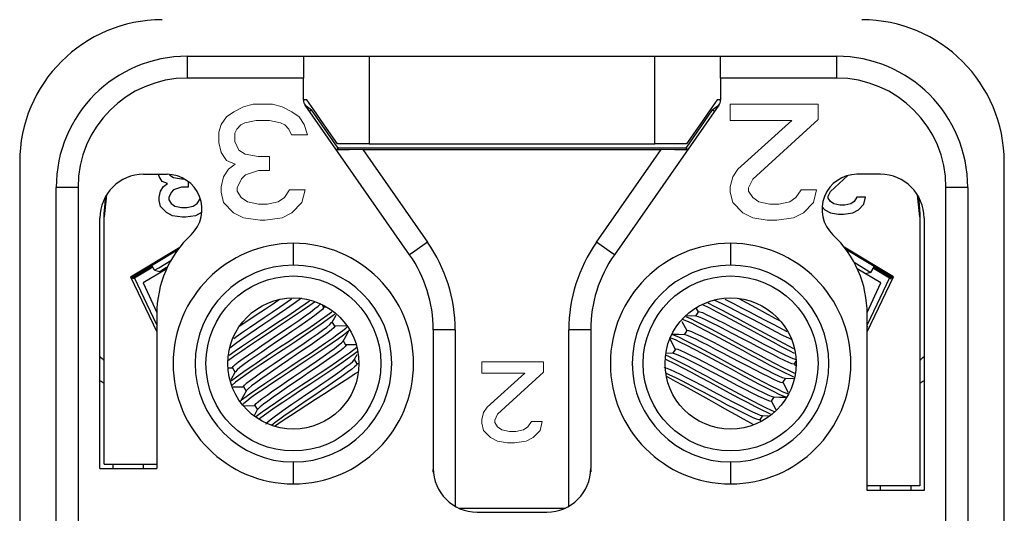
# Model space of a CAD drawing. Units: millimetres. Extents: x 11 to 673, y 29 to 342.
# Drawn here: x 523 to 545, y 257 to 268 of the extents above; entities that cross this region are included whole.
import ezdxf

# ---------------------------------------------------------------- set-up
doc = ezdxf.new("R2010")
doc.units = ezdxf.units.MM
doc.header["$MEASUREMENT"] = 0
doc.layers.get('0').update_dxf_attribs({"lineweight": 30})
doc.layers.add('打标文字', color=3, linetype='Continuous', lineweight=20)

msp = doc.modelspace()

# ---------------------------------------------------------------- linework, layer by layer
for p, q in [((526.8, 267.191), (529.457, 267.191)), ((526.8, 267.045), (526.8, 267.191)), ((529.457, 267.191), (529.572, 267.191)), ((529.457, 267.191), (529.457, 267.045)), ((529.572, 267.191), (529.897, 267.191)), ((529.897, 267.191), (530.383, 267.191)), ((530.383, 267.191), (530.957, 267.191)), ((530.957, 267.191), (537.493, 267.191)), ((530.957, 267.191), (530.957, 265.191)), ((537.493, 267.191), (538.067, 267.191)), ((537.493, 265.191), (537.493, 267.191)), ((538.067, 267.191), (538.554, 267.191)), ((538.554, 267.191), (538.879, 267.191)), ((538.879, 267.191), (538.993, 267.191)), ((538.993, 267.191), (541.65, 267.191)), ((538.993, 267.045), (538.993, 267.191)), ((541.65, 267.191), (541.65, 267.045)), ((526.8, 266.691), (526.8, 267.045)), ((529.457, 267.045), (529.457, 266.691)), ((538.993, 266.691), (538.993, 267.045)), ((541.65, 267.045), (541.65, 266.691)), ((529.457, 266.691), (526.8, 266.691)), ((529.457, 266.186), (529.457, 266.691)), ((541.65, 266.691), (538.993, 266.691)), ((538.993, 266.691), (538.993, 266.186)), ((529.476, 266.191), (529.457, 266.191)), ((529.532, 266.191), (529.476, 266.191)), ((529.691, 265.963), (529.532, 266.191)), ((538.919, 266.191), (538.759, 265.963)), ((538.974, 266.191), (538.919, 266.191)), ((538.993, 266.191), (538.974, 266.191)), ((529.49, 266.076), (529.643, 265.963)), ((531.884, 262.651), (529.494, 266.071)), ((529.643, 265.963), (529.595, 265.927)), ((530.253, 265.091), (529.643, 265.963)), ((529.929, 265.623), (529.691, 265.963)), ((538.957, 266.071), (536.566, 262.651)), ((538.807, 265.963), (538.198, 265.091)), ((538.759, 265.963), (538.521, 265.623)), ((538.807, 265.963), (538.961, 266.076)), ((538.856, 265.927), (538.807, 265.963)), ((530.231, 265.191), (529.929, 265.623)), ((538.521, 265.623), (538.22, 265.191)), ((530.201, 265.052), (530.253, 265.091)), ((530.582, 265.191), (530.231, 265.191)), ((538.198, 265.091), (530.253, 265.091)), ((530.957, 265.191), (530.582, 265.191)), ((530.957, 265.191), (537.493, 265.191)), ((537.868, 265.191), (537.493, 265.191)), ((538.22, 265.191), (537.868, 265.191)), ((538.25, 265.052), (538.198, 265.091)), ((530.287, 265.053), (530.206, 265.052)), ((530.509, 265.054), (530.287, 265.053)), ((530.814, 265.055), (530.509, 265.054)), ((530.814, 265.055), (537.636, 265.055)), ((530.814, 265.055), (532.294, 262.937)), ((536.157, 262.937), (537.636, 265.055)), ((537.941, 265.054), (537.636, 265.055)), ((538.164, 265.053), (537.941, 265.054)), ((538.245, 265.052), (538.164, 265.053)), ((522.965, 264.766), (522.965, 248.766)), ((545.485, 248.766), (545.485, 264.766)), ((525.8, 264.491), (526.1, 264.491)), ((526.1, 264.491), (526.335, 264.491)), ((526.155, 264.44), (526.143, 264.491)), ((526.227, 264.33), (526.155, 264.44)), ((526.39, 264.489), (526.398, 264.473)), ((526.398, 264.473), (526.482, 264.416)), ((526.482, 264.416), (526.664, 264.385)), ((541.51, 264.1), (541.91, 264.464)), ((542.35, 264.491), (542.116, 264.491)), ((542.65, 264.491), (542.35, 264.491)), ((523.8, 249.339), (523.8, 264.191)), ((523.947, 264.191), (523.8, 264.191)), ((524.3, 264.191), (523.947, 264.191)), ((524.3, 264.191), (524.3, 249.339)), ((526.187, 264.106), (526.257, 264.212)), ((526.347, 264.281), (526.227, 264.33)), ((526.257, 264.212), (526.347, 264.281)), ((526.666, 264.194), (526.487, 264.133)), ((526.664, 264.385), (526.734, 264.385)), ((526.819, 264.194), (526.666, 264.194)), ((526.819, 264.328), (526.819, 264.194)), ((544.15, 249.339), (544.15, 264.191)), ((544.504, 264.191), (544.15, 264.191)), ((544.65, 264.191), (544.504, 264.191)), ((544.65, 264.191), (544.65, 249.339)), ((524.951, 264.019), (524.9, 263.519)), ((524.9, 263.55), (524.942, 264.004)), ((524.936, 263.995), (524.9, 263.571)), ((524.9, 263.591), (524.932, 263.987)), ((526.153, 263.968), (526.187, 264.106)), ((526.153, 263.895), (526.153, 263.968)), ((526.431, 264.077), (526.373, 263.957)), ((526.373, 263.957), (526.373, 263.908)), ((526.487, 264.133), (526.431, 264.077)), ((541.457, 263.991), (541.51, 264.1)), ((541.457, 263.946), (541.457, 263.991)), ((541.508, 263.868), (541.457, 263.946)), ((542.116, 263.965), (542.052, 263.868)), ((542.312, 263.965), (542.116, 263.965)), ((542.273, 263.805), (542.312, 263.965)), ((543.55, 263.519), (543.5, 264.019)), ((543.509, 264.004), (543.55, 263.55)), ((543.55, 263.571), (543.514, 263.995)), ((543.519, 263.987), (543.55, 263.591)), ((526.188, 263.753), (526.153, 263.895)), ((526.325, 263.614), (526.188, 263.753)), ((526.373, 263.908), (526.428, 263.823)), ((526.428, 263.823), (526.514, 263.764)), ((526.514, 263.764), (526.665, 263.733)), ((526.665, 263.733), (526.786, 263.733)), ((526.786, 263.733), (526.936, 263.764)), ((526.936, 263.764), (527.022, 263.823)), ((527.022, 263.823), (527.091, 263.929)), ((527.091, 263.929), (527.099, 263.929)), ((541.318, 263.744), (541.384, 263.677)), ((541.587, 263.814), (541.508, 263.868)), ((541.725, 263.786), (541.587, 263.814)), ((541.836, 263.786), (541.725, 263.786)), ((541.974, 263.814), (541.836, 263.786)), ((542.052, 263.868), (541.974, 263.814)), ((542.147, 263.677), (542.273, 263.805)), ((524.8, 257.763), (524.8, 263.491)), ((524.9, 263.519), (524.9, 263.55)), ((524.9, 257.866), (524.9, 263.519)), ((526.461, 263.544), (526.325, 263.614)), ((526.691, 263.511), (526.461, 263.544)), ((526.759, 263.511), (526.691, 263.511)), ((526.989, 263.544), (526.759, 263.511)), ((527.126, 263.614), (526.989, 263.544)), ((527.132, 263.62), (527.126, 263.614)), ((541.384, 263.677), (541.509, 263.613)), ((541.509, 263.613), (541.69, 263.582)), ((541.69, 263.582), (541.811, 263.582)), ((541.811, 263.582), (542.022, 263.613)), ((542.022, 263.613), (542.147, 263.677)), ((543.55, 263.55), (543.55, 263.519)), ((543.55, 263.519), (543.55, 257.366)), ((543.65, 263.491), (543.65, 257.263)), ((525.499, 262.149), (526.627, 262.826)), ((529.225, 262.413), (529.225, 262.913)), ((532.294, 262.937), (532.004, 262.735)), ((536.446, 262.735), (536.157, 262.937)), ((539.225, 262.913), (539.225, 262.413)), ((542.952, 262.149), (541.824, 262.826)), ((525.539, 262.137), (526.577, 262.761)), ((532.004, 262.735), (531.884, 262.651)), ((536.566, 262.651), (536.446, 262.735)), ((542.912, 262.137), (541.873, 262.761)), ((525.999, 262.388), (525.566, 262.128)), ((525.59, 262.121), (526.008, 262.372)), ((526.051, 262.299), (525.988, 262.406)), ((526.147, 262.356), (526.422, 262.518)), ((542.048, 262.484), (542.334, 262.309)), ((542.434, 262.247), (542.512, 262.376)), ((542.885, 262.128), (542.501, 262.358)), ((525.499, 262.149), (526.1, 260.888)), ((525.499, 262.149), (525.539, 262.137)), ((525.539, 262.137), (525.551, 262.112)), ((526.328, 262.333), (525.786, 262.007)), ((526.051, 262.299), (526.147, 262.356)), ((526.051, 262.299), (526.17, 262.269)), ((526.19, 262.279), (526.172, 262.27)), ((526.324, 262.358), (526.19, 262.279)), ((526.237, 262.279), (526.231, 262.289)), ((526.24, 262.294), (526.326, 262.357)), ((526.24, 262.294), (526.282, 262.319)), ((526.282, 262.319), (526.336, 262.351)), ((526.324, 262.358), (526.326, 262.357)), ((542.665, 262.007), (542.123, 262.333)), ((542.434, 262.247), (542.314, 262.219)), ((542.334, 262.309), (542.434, 262.247)), ((542.35, 260.888), (542.952, 262.149)), ((542.492, 262.343), (542.86, 262.121)), ((542.912, 262.137), (542.9, 262.112)), ((542.952, 262.149), (542.912, 262.137)), ((525.575, 262.112), (525.551, 262.112)), ((525.567, 262.128), (525.59, 262.121)), ((526.1, 261.052), (525.59, 262.121)), ((525.786, 262.007), (526.101, 261.333)), ((542.86, 262.121), (542.35, 261.052)), ((542.35, 261.333), (542.665, 262.007)), ((542.884, 262.128), (542.86, 262.121)), ((542.876, 262.112), (542.9, 262.112)), ((528.794, 261.548), (528.588, 261.41)), ((528.91, 261.626), (528.794, 261.548)), ((528.904, 261.454), (529.181, 261.644)), ((529.218, 261.523), (529.067, 261.418)), ((529.356, 261.621), (529.218, 261.523)), ((529.275, 261.377), (529.595, 261.596)), ((529.409, 261.659), (529.356, 261.621)), ((529.605, 261.493), (529.435, 261.377)), ((529.707, 261.564), (529.605, 261.493)), ((529.719, 261.419), (529.794, 261.479)), ((529.794, 261.479), (529.854, 261.54)), ((529.92, 261.448), (529.881, 261.515)), ((538.747, 261.43), (538.588, 261.51)), ((538.704, 261.553), (538.853, 261.477)), ((539.036, 261.531), (538.853, 261.617)), ((538.853, 261.477), (539.035, 261.381)), ((539.184, 261.456), (539.036, 261.531)), ((539.09, 261.637), (539.154, 261.606)), ((539.154, 261.606), (539.31, 261.527)), ((539.31, 261.527), (539.477, 261.441)), ((539.799, 261.435), (539.403, 261.65)), ((526.1, 261.292), (526.1, 257.763)), ((528.374, 261.268), (527.999, 261.019)), ((528.588, 261.41), (528.374, 261.268)), ((528.56, 261.218), (528.737, 261.339)), ((528.899, 261.304), (528.729, 261.188)), ((528.737, 261.339), (528.904, 261.454)), ((528.871, 261.108), (529.075, 261.243)), ((529.067, 261.418), (528.899, 261.304)), ((529.251, 261.253), (529.048, 261.117)), ((529.075, 261.243), (529.275, 261.377)), ((529.435, 261.377), (529.251, 261.253)), ((529.347, 261.152), (529.493, 261.254)), ((529.493, 261.254), (529.616, 261.342)), ((529.616, 261.342), (529.719, 261.419)), ((529.743, 261.286), (529.63, 261.204)), ((529.829, 261.352), (529.743, 261.286)), ((529.889, 261.403), (529.829, 261.352)), ((529.867, 261.178), (529.999, 261.27)), ((529.917, 261.436), (529.889, 261.403)), ((529.917, 261.447), (529.917, 261.436)), ((529.977, 261.452), (529.918, 261.452)), ((529.999, 261.27), (530.107, 261.35)), ((530.116, 261.245), (530, 261.161)), ((530.111, 261.11), (530.203, 261.273)), ((530.18, 261.295), (530.116, 261.245)), ((538.201, 261.238), (538.217, 261.232)), ((538.217, 261.232), (538.311, 261.191)), ((538.432, 261.25), (538.224, 261.255)), ((538.484, 261.349), (538.421, 261.247)), ((538.488, 261.235), (538.433, 261.248)), ((538.44, 261.423), (538.482, 261.346)), ((538.487, 261.347), (538.487, 261.351)), ((538.487, 261.351), (538.519, 261.349)), ((538.567, 261.202), (538.488, 261.235)), ((538.519, 261.349), (538.579, 261.328)), ((538.579, 261.328), (538.669, 261.288)), ((538.669, 261.288), (538.782, 261.234)), ((538.921, 261.34), (538.747, 261.43)), ((538.782, 261.234), (538.921, 261.165)), ((539.111, 261.239), (538.921, 261.34)), ((539.035, 261.381), (539.231, 261.276)), ((539.323, 261.126), (539.111, 261.239)), ((539.345, 261.372), (539.184, 261.456)), ((539.231, 261.276), (539.447, 261.161)), ((539.523, 261.279), (539.345, 261.372)), ((539.477, 261.441), (539.659, 261.345)), ((539.705, 261.184), (539.523, 261.279)), ((539.659, 261.345), (539.842, 261.248)), ((540.025, 261.313), (539.799, 261.435)), ((539.842, 261.248), (540.031, 261.148)), ((540.243, 261.196), (540.025, 261.313)), ((542.35, 257.263), (542.35, 261.292)), ((526.1, 261.019), (526.094, 261.007)), ((526.094, 261.007), (526.1, 261.011)), ((526.1, 260.995), (526.094, 261.007)), ((528.218, 260.986), (528.388, 261.102)), ((528.552, 261.068), (528.382, 260.952)), ((528.388, 261.102), (528.56, 261.218)), ((528.729, 261.188), (528.552, 261.068)), ((528.657, 260.966), (528.871, 261.108)), ((529.048, 261.117), (528.842, 260.98)), ((529.019, 260.927), (529.19, 261.044)), ((529.19, 261.044), (529.347, 261.152)), ((529.499, 261.111), (529.347, 261.005)), ((529.63, 261.204), (529.499, 261.111)), ((529.529, 260.946), (529.706, 261.067)), ((529.86, 261.062), (529.69, 260.947)), ((529.706, 261.067), (529.867, 261.178)), ((530, 261.161), (529.86, 261.062)), ((529.987, 260.999), (530.059, 261.058)), ((530.059, 261.058), (530.108, 261.11)), ((530.174, 261.018), (530.113, 261.121)), ((530.174, 261.01), (530.149, 260.979)), ((530.17, 261.016), (530.174, 261.01)), ((530.438, 261.024), (530.172, 261.022)), ((530.426, 260.973), (530.46, 261.009)), ((530.46, 261.009), (530.463, 261.021)), ((538.091, 261.158), (538.095, 261.152)), ((538.107, 261.129), (538.221, 260.919)), ((538.226, 261.132), (538.128, 261.17)), ((538.343, 261.076), (538.226, 261.132)), ((538.311, 261.191), (538.439, 261.128)), ((538.486, 261.003), (538.343, 261.076)), ((538.439, 261.128), (538.593, 261.051)), ((538.67, 261.155), (538.567, 261.202)), ((538.593, 261.051), (538.774, 260.955)), ((538.801, 261.091), (538.67, 261.155)), ((538.948, 261.016), (538.801, 261.091)), ((538.921, 261.165), (539.075, 261.087)), ((539.116, 260.929), (538.948, 261.016)), ((539.075, 261.087), (539.249, 260.997)), ((539.538, 261.009), (539.323, 261.126)), ((539.447, 261.161), (539.665, 261.044)), ((539.764, 260.887), (539.538, 261.009)), ((539.665, 261.044), (539.891, 260.921)), ((539.895, 261.084), (539.705, 261.184)), ((540.077, 260.988), (539.895, 261.084)), ((540.031, 261.148), (540.212, 261.054)), ((540.212, 261.054), (540.51, 260.899)), ((540.366, 261.13), (540.243, 261.196)), ((542.35, 261.019), (542.356, 261.007)), ((542.35, 261.011), (542.356, 261.007)), ((542.356, 261.007), (542.35, 260.995)), ((527.921, 260.779), (528.064, 260.88)), ((528.064, 260.88), (528.218, 260.986)), ((528.216, 260.838), (528.067, 260.735)), ((528.382, 260.952), (528.216, 260.838)), ((528.248, 260.692), (528.451, 260.829)), ((528.628, 260.838), (528.424, 260.703)), ((528.451, 260.829), (528.657, 260.966)), ((528.842, 260.98), (528.628, 260.838)), ((528.67, 260.69), (528.847, 260.81)), ((528.847, 260.81), (529.019, 260.927)), ((529.186, 260.895), (529.011, 260.777)), ((529.125, 260.678), (529.329, 260.813)), ((529.347, 261.005), (529.186, 260.895)), ((529.505, 260.823), (529.302, 260.686)), ((529.329, 260.813), (529.529, 260.946)), ((529.69, 260.947), (529.505, 260.823)), ((529.629, 260.741), (529.768, 260.838)), ((529.768, 260.838), (529.891, 260.927)), ((529.907, 260.79), (529.776, 260.696)), ((529.891, 260.927), (529.987, 260.999)), ((530.013, 260.867), (529.907, 260.79)), ((530.096, 260.932), (530.013, 260.867)), ((530.149, 260.979), (530.096, 260.932)), ((530.121, 260.747), (530.253, 260.84)), ((530.253, 260.84), (530.357, 260.917)), ((530.37, 260.814), (530.254, 260.73)), ((530.357, 260.917), (530.426, 260.973)), ((530.361, 260.673), (530.429, 260.794)), ((530.45, 260.877), (530.37, 260.814)), ((530.429, 260.794), (530.497, 260.915)), ((530.498, 260.921), (530.45, 260.877)), ((530.501, 260.927), (530.498, 260.921)), ((532.572, 260.932), (532.425, 260.932)), ((532.425, 260.932), (532.425, 257.767)), ((532.925, 260.932), (532.572, 260.932)), ((532.925, 260.932), (532.925, 256.901)), ((535.525, 256.901), (535.525, 260.932)), ((535.879, 260.932), (535.525, 260.932)), ((536.025, 260.932), (535.879, 260.932)), ((536.025, 260.932), (536.025, 257.767)), ((537.887, 260.828), (537.896, 260.828)), ((537.896, 260.828), (537.956, 260.806)), ((538.037, 260.826), (537.898, 260.83)), ((537.956, 260.806), (538.05, 260.764)), ((538.176, 260.823), (538.037, 260.826)), ((538.223, 260.923), (538.16, 260.82)), ((538.239, 260.803), (538.176, 260.821)), ((538.227, 260.92), (538.23, 260.926)), ((538.23, 260.926), (538.266, 260.92)), ((538.321, 260.769), (538.239, 260.803)), ((538.266, 260.92), (538.332, 260.895)), ((538.332, 260.895), (538.425, 260.854)), ((538.425, 260.854), (538.545, 260.796)), ((538.66, 260.913), (538.486, 261.003)), ((538.545, 260.796), (538.684, 260.727)), ((538.85, 260.813), (538.66, 260.913)), ((538.774, 260.955), (538.97, 260.85)), ((539.062, 260.699), (538.85, 260.813)), ((538.97, 260.85), (539.186, 260.734)), ((539.292, 260.837), (539.116, 260.929)), ((539.249, 260.997), (539.427, 260.902)), ((539.48, 260.739), (539.292, 260.837)), ((539.427, 260.902), (539.616, 260.802)), ((539.616, 260.802), (539.8, 260.706)), ((539.982, 260.769), (539.764, 260.887)), ((539.891, 260.921), (540.106, 260.804)), ((540.257, 260.893), (540.077, 260.988)), ((540.106, 260.804), (540.317, 260.691)), ((540.42, 260.809), (540.257, 260.893)), ((540.571, 260.733), (540.42, 260.809)), ((527.932, 260.639), (527.77, 260.519)), ((527.863, 260.737), (527.921, 260.779)), ((527.893, 260.453), (528.063, 260.569)), ((528.067, 260.735), (527.932, 260.639)), ((528.224, 260.569), (528.046, 260.449)), ((528.063, 260.569), (528.248, 260.692)), ((528.424, 260.703), (528.224, 260.569)), ((528.342, 260.466), (528.503, 260.577)), ((528.503, 260.577), (528.67, 260.69)), ((528.839, 260.66), (528.664, 260.54)), ((529.011, 260.777), (528.839, 260.66)), ((528.911, 260.536), (529.125, 260.678)), ((529.302, 260.686), (529.096, 260.549)), ((529.305, 260.519), (529.47, 260.632)), ((529.631, 260.595), (529.467, 260.482)), ((529.47, 260.632), (529.629, 260.741)), ((529.776, 260.696), (529.631, 260.595)), ((529.783, 260.515), (529.96, 260.636)), ((530.114, 260.631), (529.944, 260.516)), ((529.96, 260.636), (530.121, 260.747)), ((530.254, 260.73), (530.114, 260.631)), ((530.163, 260.509), (530.257, 260.581)), ((530.257, 260.581), (530.322, 260.635)), ((530.322, 260.635), (530.361, 260.675)), ((530.428, 260.587), (530.367, 260.691)), ((530.429, 260.582), (530.41, 260.555)), ((530.425, 260.585), (530.429, 260.582)), ((530.65, 260.593), (530.426, 260.591)), ((537.835, 260.753), (537.824, 260.749)), ((537.833, 260.727), (537.96, 260.492)), ((537.884, 260.74), (537.835, 260.753)), ((537.965, 260.705), (537.884, 260.74)), ((538.082, 260.649), (537.965, 260.705)), ((538.05, 260.764), (538.178, 260.702)), ((538.226, 260.577), (538.082, 260.649)), ((538.178, 260.702), (538.332, 260.624)), ((538.399, 260.487), (538.226, 260.577)), ((538.432, 260.718), (538.321, 260.769)), ((538.332, 260.624), (538.513, 260.528)), ((538.563, 260.653), (538.432, 260.718)), ((538.717, 260.574), (538.563, 260.653)), ((538.684, 260.727), (538.846, 260.644)), ((538.883, 260.488), (538.717, 260.574)), ((538.846, 260.644), (539.017, 260.555)), ((539.277, 260.583), (539.062, 260.699)), ((539.186, 260.734), (539.404, 260.617)), ((539.503, 260.46), (539.277, 260.583)), ((539.404, 260.617), (539.63, 260.495)), ((539.664, 260.642), (539.48, 260.739)), ((539.85, 260.543), (539.664, 260.642)), ((539.8, 260.706), (539.984, 260.61)), ((540.198, 260.654), (539.982, 260.769)), ((539.984, 260.61), (540.153, 260.522)), ((540.393, 260.549), (540.198, 260.654)), ((540.317, 260.691), (540.662, 260.511)), ((540.63, 260.704), (540.571, 260.733)), ((527.885, 260.337), (527.74, 260.234)), ((527.756, 260.357), (527.893, 260.453)), ((528.046, 260.449), (527.885, 260.337)), ((528.074, 260.276), (528.2, 260.366)), ((528.2, 260.366), (528.342, 260.466)), ((528.5, 260.428), (528.345, 260.32)), ((528.664, 260.54), (528.5, 260.428)), ((528.502, 260.262), (528.705, 260.398)), ((528.882, 260.407), (528.678, 260.272)), ((528.705, 260.398), (528.911, 260.536)), ((529.096, 260.549), (528.882, 260.407)), ((528.957, 260.282), (529.129, 260.398)), ((529.298, 260.368), (529.121, 260.248)), ((529.129, 260.398), (529.305, 260.519)), ((529.467, 260.482), (529.298, 260.368)), ((529.379, 260.247), (529.583, 260.382)), ((529.759, 260.392), (529.556, 260.256)), ((529.583, 260.382), (529.783, 260.515)), ((529.944, 260.516), (529.759, 260.392)), ((529.907, 260.327), (530.047, 260.425)), ((530.047, 260.425), (530.163, 260.509)), ((530.18, 260.373), (530.056, 260.284)), ((530.285, 260.45), (530.18, 260.373)), ((530.361, 260.51), (530.285, 260.45)), ((530.41, 260.555), (530.361, 260.51)), ((530.375, 260.317), (530.507, 260.409)), ((530.507, 260.409), (530.677, 260.54)), ((530.624, 260.384), (530.508, 260.299)), ((530.619, 260.249), (530.686, 260.369)), ((530.681, 260.429), (530.624, 260.384)), ((537.741, 260.359), (537.789, 260.338)), ((537.917, 260.397), (537.748, 260.4)), ((537.789, 260.338), (537.917, 260.275)), ((537.962, 260.496), (537.899, 260.394)), ((537.99, 260.372), (537.918, 260.394)), ((537.965, 260.494), (537.972, 260.5)), ((537.972, 260.5), (538.015, 260.49)), ((538.079, 260.334), (537.99, 260.372)), ((538.015, 260.49), (538.085, 260.463)), ((538.191, 260.282), (538.079, 260.334)), ((538.085, 260.463), (538.184, 260.418)), ((538.184, 260.418), (538.305, 260.359)), ((538.305, 260.359), (538.452, 260.286)), ((538.589, 260.386), (538.399, 260.487)), ((538.513, 260.528), (538.709, 260.423)), ((538.801, 260.273), (538.589, 260.386)), ((538.709, 260.423), (538.925, 260.308)), ((539.065, 260.393), (538.883, 260.488)), ((539.017, 260.555), (539.202, 260.457)), ((539.249, 260.297), (539.065, 260.393)), ((539.202, 260.457), (539.385, 260.36)), ((539.385, 260.36), (539.574, 260.261)), ((539.721, 260.343), (539.503, 260.46)), ((539.63, 260.495), (539.845, 260.378)), ((539.937, 260.227), (539.721, 260.343)), ((539.845, 260.378), (540.056, 260.264)), ((540.023, 260.453), (539.85, 260.543)), ((540.189, 260.368), (540.023, 260.453)), ((540.153, 260.522), (540.312, 260.44)), ((540.332, 260.296), (540.189, 260.368)), ((540.312, 260.44), (540.447, 260.373)), ((540.575, 260.453), (540.393, 260.549)), ((540.447, 260.373), (540.563, 260.318)), ((540.685, 260.397), (540.575, 260.453)), ((527.85, 260.097), (527.896, 260.141)), ((527.896, 260.141), (527.973, 260.202)), ((527.973, 260.202), (528.074, 260.276)), ((528.092, 260.14), (528.001, 260.071)), ((528.209, 260.226), (528.092, 260.14)), ((528.147, 260.023), (528.317, 260.138)), ((528.345, 260.32), (528.209, 260.226)), ((528.478, 260.139), (528.3, 260.018)), ((528.317, 260.138), (528.502, 260.262)), ((528.678, 260.272), (528.478, 260.139)), ((528.625, 260.055), (528.784, 260.164)), ((528.95, 260.131), (528.781, 260.015)), ((528.784, 260.164), (528.957, 260.282)), ((529.121, 260.248), (528.95, 260.131)), ((529.35, 260.118), (529.136, 259.976)), ((529.165, 260.105), (529.379, 260.247)), ((529.556, 260.256), (529.35, 260.118)), ((529.416, 259.99), (529.587, 260.107)), ((529.587, 260.107), (529.755, 260.222)), ((529.909, 260.181), (529.752, 260.073)), ((529.755, 260.222), (529.907, 260.327)), ((530.056, 260.284), (529.909, 260.181)), ((530.037, 260.085), (530.214, 260.205)), ((530.368, 260.201), (530.198, 260.085)), ((530.214, 260.205), (530.375, 260.317)), ((530.508, 260.299), (530.368, 260.201)), ((530.436, 260.093), (530.523, 260.16)), ((530.523, 260.16), (530.585, 260.212)), ((530.585, 260.212), (530.618, 260.25)), ((530.682, 260.156), (530.621, 260.26)), ((530.669, 260.13), (530.626, 260.089)), ((530.683, 260.155), (530.669, 260.13)), ((530.721, 260.161), (530.68, 260.16)), ((530.68, 260.156), (530.683, 260.155)), ((537.965, 260.15), (537.745, 260.259)), ((537.917, 260.275), (538.071, 260.198)), ((538.138, 260.06), (537.965, 260.15)), ((538.071, 260.198), (538.252, 260.102)), ((538.329, 260.213), (538.191, 260.282)), ((538.483, 260.134), (538.329, 260.213)), ((538.452, 260.286), (538.612, 260.204)), ((538.656, 260.044), (538.483, 260.134)), ((538.612, 260.204), (538.79, 260.111)), ((538.79, 260.111), (538.97, 260.015)), ((539.016, 260.156), (538.801, 260.273)), ((538.925, 260.308), (539.143, 260.191)), ((539.242, 260.034), (539.016, 260.156)), ((539.143, 260.191), (539.369, 260.068)), ((539.438, 260.197), (539.249, 260.297)), ((539.618, 260.102), (539.438, 260.197)), ((539.574, 260.261), (539.752, 260.169)), ((539.752, 260.169), (539.923, 260.079)), ((540.132, 260.123), (539.937, 260.227)), ((540.056, 260.264), (540.246, 260.164)), ((540.314, 260.027), (540.132, 260.123)), ((540.246, 260.164), (540.42, 260.074)), ((540.458, 260.235), (540.332, 260.296)), ((540.556, 260.19), (540.458, 260.235)), ((540.629, 260.161), (540.556, 260.19)), ((540.563, 260.318), (540.651, 260.28)), ((540.672, 260.151), (540.629, 260.161)), ((540.651, 260.28), (540.734, 260.256)), ((540.681, 260.157), (540.672, 260.151)), ((540.684, 260.155), (540.724, 260.221)), ((540.714, 260.107), (540.686, 260.158)), ((527.747, 260.063), (527.835, 260.063)), ((527.896, 259.975), (527.794, 259.793)), ((527.832, 260.071), (527.85, 260.097)), ((527.836, 260.068), (527.832, 260.071)), ((527.833, 260.067), (527.894, 259.963)), ((527.891, 259.839), (528.007, 259.924)), ((527.936, 260.017), (527.898, 259.974)), ((528.001, 260.071), (527.936, 260.017)), ((528.007, 259.924), (528.147, 260.023)), ((528.139, 259.907), (528.008, 259.814)), ((528.3, 260.018), (528.139, 259.907)), ((528.35, 259.861), (528.476, 259.951)), ((528.476, 259.951), (528.625, 260.055)), ((528.627, 259.909), (528.484, 259.81)), ((528.781, 260.015), (528.627, 259.909)), ((528.756, 259.831), (528.959, 259.967)), ((529.136, 259.976), (528.932, 259.841)), ((528.959, 259.967), (529.165, 260.105)), ((529.239, 259.87), (529.416, 259.99)), ((529.58, 259.956), (529.408, 259.84)), ((529.752, 260.073), (529.58, 259.956)), ((529.633, 259.816), (529.837, 259.951)), ((530.013, 259.961), (529.81, 259.825)), ((529.837, 259.951), (530.037, 260.085)), ((530.198, 260.085), (530.013, 259.961)), ((530.035, 259.809), (530.189, 259.916)), ((530.189, 259.916), (530.322, 260.009)), ((530.322, 260.009), (530.436, 260.093)), ((530.455, 259.958), (530.332, 259.869)), ((530.553, 260.03), (530.455, 259.958)), ((530.646, 259.934), (530.491, 259.832)), ((530.626, 260.089), (530.553, 260.03)), ((530.697, 259.969), (530.646, 259.934)), ((537.703, 260.068), (537.717, 260.073)), ((537.717, 260.073), (537.763, 260.061)), ((537.835, 259.9), (537.74, 259.941)), ((537.763, 260.061), (537.84, 260.03)), ((537.954, 259.843), (537.835, 259.9)), ((537.84, 260.03), (537.941, 259.983)), ((537.941, 259.983), (538.07, 259.92)), ((538.07, 259.92), (538.216, 259.846)), ((538.328, 259.96), (538.138, 260.06)), ((538.252, 260.102), (538.448, 259.997)), ((538.54, 259.846), (538.328, 259.96)), ((538.448, 259.997), (538.664, 259.881)), ((538.834, 259.951), (538.656, 260.044)), ((538.664, 259.881), (538.882, 259.764)), ((539.023, 259.852), (538.834, 259.951)), ((538.97, 260.015), (539.16, 259.915)), ((539.16, 259.915), (539.343, 259.819)), ((539.46, 259.917), (539.242, 260.034)), ((539.369, 260.068), (539.584, 259.951)), ((539.676, 259.801), (539.46, 259.917)), ((539.584, 259.951), (539.795, 259.838)), ((539.794, 260.01), (539.618, 260.102)), ((539.952, 259.929), (539.794, 260.01)), ((539.923, 260.079), (540.074, 260.002)), ((540.096, 259.857), (539.952, 259.929)), ((540.074, 260.002), (540.21, 259.935)), ((540.21, 259.935), (540.319, 259.884)), ((540.467, 259.949), (540.314, 260.027)), ((540.319, 259.884), (540.404, 259.848)), ((540.42, 260.074), (540.563, 260.002)), ((540.596, 259.887), (540.467, 259.949)), ((540.563, 260.002), (540.685, 259.944)), ((540.671, 259.853), (540.596, 259.887)), ((527.798, 259.765), (527.811, 259.776)), ((527.811, 259.776), (527.891, 259.839)), ((527.904, 259.737), (527.823, 259.669)), ((528.008, 259.814), (527.904, 259.737)), ((528.087, 259.643), (528.109, 259.673)), ((528.109, 259.673), (528.162, 259.72)), ((528.162, 259.72), (528.242, 259.782)), ((528.242, 259.782), (528.35, 259.861)), ((528.366, 259.725), (528.268, 259.651)), ((528.484, 259.81), (528.366, 259.725)), ((528.401, 259.592), (528.571, 259.707)), ((528.732, 259.708), (528.554, 259.587)), ((528.571, 259.707), (528.756, 259.831)), ((528.932, 259.841), (528.732, 259.708)), ((528.904, 259.642), (529.07, 259.755)), ((529.232, 259.72), (529.065, 259.606)), ((529.07, 259.755), (529.239, 259.87)), ((529.213, 259.537), (529.419, 259.674)), ((529.408, 259.84), (529.232, 259.72)), ((529.604, 259.688), (529.39, 259.546)), ((529.419, 259.674), (529.633, 259.816)), ((529.81, 259.825), (529.604, 259.688)), ((529.698, 259.579), (529.873, 259.698)), ((530.033, 259.661), (529.867, 259.548)), ((529.873, 259.698), (530.035, 259.809)), ((530.192, 259.771), (530.033, 259.661)), ((530.323, 259.721), (530.133, 259.598)), ((530.332, 259.869), (530.192, 259.771)), ((530.491, 259.832), (530.323, 259.721)), ((537.967, 259.757), (537.751, 259.873)), ((538.092, 259.774), (537.954, 259.843)), ((538.139, 259.663), (537.967, 259.757)), ((538.253, 259.691), (538.092, 259.774)), ((538.323, 259.561), (538.139, 259.663)), ((538.216, 259.846), (538.383, 259.76)), ((538.423, 259.603), (538.253, 259.691)), ((538.383, 259.76), (538.558, 259.669)), ((538.755, 259.73), (538.54, 259.846)), ((538.558, 259.669), (538.745, 259.57)), ((538.981, 259.607), (538.755, 259.73)), ((538.882, 259.764), (539.108, 259.642)), ((539.207, 259.755), (539.023, 259.852)), ((539.391, 259.657), (539.207, 259.755)), ((539.343, 259.819), (539.524, 259.725)), ((539.56, 259.569), (539.391, 259.657)), ((539.524, 259.725), (539.688, 259.64)), ((539.871, 259.696), (539.676, 259.801)), ((539.795, 259.838), (539.985, 259.738)), ((540.053, 259.6), (539.871, 259.696)), ((539.985, 259.738), (540.159, 259.648)), ((540.214, 259.8), (540.096, 259.857)), ((540.311, 259.757), (540.214, 259.8)), ((540.377, 259.732), (540.311, 259.757)), ((540.415, 259.725), (540.377, 259.732)), ((540.404, 259.848), (540.473, 259.83)), ((540.419, 259.731), (540.415, 259.725)), ((540.423, 259.728), (540.486, 259.831)), ((540.552, 259.498), (540.425, 259.732)), ((540.474, 259.827), (540.662, 259.823)), ((527.817, 259.63), (527.824, 259.63)), ((527.85, 259.631), (528.089, 259.632)), ((528.152, 259.548), (528.084, 259.427)), ((528.091, 259.638), (528.087, 259.643)), ((528.087, 259.636), (528.148, 259.532)), ((528.145, 259.409), (528.261, 259.493)), ((528.2, 259.595), (528.154, 259.547)), ((528.268, 259.651), (528.2, 259.595)), ((528.261, 259.493), (528.401, 259.592)), ((528.393, 259.476), (528.262, 259.384)), ((528.554, 259.587), (528.393, 259.476)), ((528.514, 259.365), (528.623, 259.444)), ((528.623, 259.444), (528.757, 259.539)), ((528.757, 259.539), (528.904, 259.642)), ((528.905, 259.495), (528.763, 259.397)), ((529.065, 259.606), (528.905, 259.495)), ((529.01, 259.4), (529.213, 259.537)), ((529.39, 259.546), (529.186, 259.411)), ((529.351, 259.343), (529.526, 259.462)), ((529.526, 259.462), (529.698, 259.579)), ((529.867, 259.548), (529.69, 259.428)), ((529.937, 259.472), (529.73, 259.339)), ((530.133, 259.598), (529.937, 259.472)), ((538.527, 259.447), (538.323, 259.561)), ((538.608, 259.506), (538.423, 259.603)), ((538.732, 259.332), (538.527, 259.447)), ((538.792, 259.409), (538.608, 259.506)), ((538.745, 259.57), (538.929, 259.473)), ((538.929, 259.473), (539.116, 259.375)), ((539.199, 259.49), (538.981, 259.607)), ((539.108, 259.642), (539.323, 259.525)), ((539.415, 259.374), (539.199, 259.49)), ((539.323, 259.525), (539.534, 259.411)), ((539.72, 259.488), (539.56, 259.569)), ((539.688, 259.64), (539.84, 259.562)), ((539.856, 259.42), (539.72, 259.488)), ((539.84, 259.562), (539.968, 259.499)), ((539.968, 259.499), (540.076, 259.45)), ((540.206, 259.522), (540.053, 259.6)), ((540.076, 259.45), (540.154, 259.418)), ((540.159, 259.648), (540.302, 259.575)), ((540.335, 259.46), (540.206, 259.522)), ((540.302, 259.575), (540.419, 259.519)), ((540.428, 259.419), (540.335, 259.46)), ((540.419, 259.519), (540.501, 259.485)), ((540.501, 259.485), (540.55, 259.472)), ((540.55, 259.472), (540.561, 259.475)), ((528.013, 259.295), (528.017, 259.303)), ((528.084, 259.427), (528.016, 259.306)), ((528.017, 259.303), (528.065, 259.346)), ((528.055, 259.214), (528.052, 259.202)), ((528.089, 259.251), (528.055, 259.214)), ((528.065, 259.346), (528.145, 259.409)), ((528.158, 259.307), (528.089, 259.251)), ((528.262, 259.384), (528.158, 259.307)), ((528.341, 259.205), (528.402, 259.102)), ((528.343, 259.216), (528.371, 259.249)), ((528.344, 259.207), (528.343, 259.216)), ((528.371, 259.249), (528.427, 259.298)), ((528.427, 259.298), (528.514, 259.365)), ((528.539, 259.233), (528.463, 259.172)), ((528.638, 259.307), (528.539, 259.233)), ((528.763, 259.397), (528.638, 259.307)), ((528.655, 259.161), (528.825, 259.277)), ((528.986, 259.277), (528.809, 259.157)), ((528.825, 259.277), (529.01, 259.4)), ((529.186, 259.411), (528.986, 259.277)), ((529.034, 259.125), (529.188, 259.232)), ((529.188, 259.232), (529.351, 259.343)), ((529.533, 259.212), (529.336, 259.085)), ((529.518, 259.311), (529.346, 259.193)), ((529.69, 259.428), (529.518, 259.311)), ((529.73, 259.339), (529.533, 259.212)), ((538.947, 259.212), (538.732, 259.332)), ((538.981, 259.309), (538.792, 259.409)), ((539.15, 259.098), (538.947, 259.212)), ((539.158, 259.216), (538.981, 259.309)), ((539.116, 259.375), (539.29, 259.284)), ((539.33, 259.127), (539.158, 259.216)), ((539.29, 259.284), (539.457, 259.198)), ((539.61, 259.27), (539.415, 259.374)), ((539.534, 259.411), (539.724, 259.311)), ((539.792, 259.174), (539.61, 259.27)), ((539.724, 259.311), (539.898, 259.221)), ((539.974, 259.364), (539.856, 259.42)), ((539.898, 259.221), (540.041, 259.149)), ((540.062, 259.325), (539.974, 259.364)), ((540.125, 259.303), (540.062, 259.325)), ((540.158, 259.299), (540.125, 259.303)), ((540.154, 259.418), (540.208, 259.402)), ((540.158, 259.304), (540.158, 259.299)), ((540.162, 259.302), (540.225, 259.405)), ((540.271, 259.109), (540.164, 259.305)), ((540.207, 259.401), (540.345, 259.398)), ((540.345, 259.398), (540.483, 259.395)), ((540.489, 259.397), (540.428, 259.419)), ((540.496, 259.397), (540.489, 259.397)), ((528.076, 259.2), (528.343, 259.202)), ((528.407, 259.119), (528.325, 258.972)), ((528.399, 258.978), (528.515, 259.063)), ((528.463, 259.172), (528.41, 259.119)), ((528.647, 259.045), (528.448, 258.903)), ((528.515, 259.063), (528.655, 259.161)), ((528.809, 259.157), (528.647, 259.045)), ((528.784, 258.946), (528.901, 259.03)), ((528.901, 259.03), (529.034, 259.125)), ((529.039, 258.982), (528.913, 258.892)), ((529.188, 259.084), (529.039, 258.982)), ((529.336, 259.085), (529.16, 258.97)), ((529.346, 259.193), (529.188, 259.084)), ((539.348, 258.988), (539.15, 259.098)), ((539.482, 259.05), (539.33, 259.127)), ((539.524, 258.891), (539.348, 258.988)), ((539.457, 259.198), (539.601, 259.124)), ((539.619, 258.982), (539.482, 259.05)), ((539.601, 259.124), (539.729, 259.062)), ((539.729, 258.93), (539.619, 258.982)), ((539.729, 259.062), (539.829, 259.017)), ((539.945, 259.096), (539.792, 259.174)), ((539.829, 259.017), (539.905, 258.987)), ((539.905, 258.987), (539.953, 258.976)), ((540.074, 259.034), (539.945, 259.096)), ((540.041, 259.149), (540.237, 259.06)), ((540.141, 259.004), (540.074, 259.034)), ((528.358, 258.946), (528.399, 258.978)), ((528.597, 258.776), (528.6, 258.791)), ((528.6, 258.791), (528.632, 258.826)), ((528.632, 258.826), (528.696, 258.879)), ((528.696, 258.879), (528.784, 258.946)), ((528.807, 258.813), (528.727, 258.749)), ((528.995, 258.863), (528.792, 258.726)), ((528.913, 258.892), (528.807, 258.813)), ((529.16, 258.97), (528.995, 258.863)), ((539.687, 258.803), (539.524, 258.891)), ((539.742, 258.774), (539.687, 258.803)), ((539.815, 258.893), (539.729, 258.93)), ((539.872, 258.874), (539.815, 258.893)), ((539.9, 258.874), (539.872, 258.874)), ((539.899, 258.877), (539.9, 258.874)), ((539.901, 258.875), (539.964, 258.978)), ((539.923, 258.843), (539.903, 258.879)), ((539.953, 258.974), (540.09, 258.971)), ((524.9, 257.866), (526.1, 257.866)), ((525.1, 257.763), (525.1, 257.866)), ((525.8, 257.763), (525.8, 257.866)), ((529.225, 257.413), (529.225, 257.913)), ((539.225, 257.913), (539.225, 257.413)), ((524.8, 257.763), (526.1, 257.763)), ((532.421, 257.677), (532.421, 257.742)), ((536.03, 257.742), (536.03, 257.686)), ((543.55, 257.366), (542.35, 257.366)), ((543.65, 257.263), (542.35, 257.263)), ((542.65, 257.263), (542.65, 257.366)), ((543.35, 257.366), (543.35, 257.263)), ((533.003, 256.861), (535.448, 256.861)), ((533.425, 256.767), (535.025, 256.767))]:
    msp.add_line(p, q)
for centre, radius in [((529.225, 260.166), 2), ((539.225, 260.166), 2), ((529.225, 260.166), 1.5), ((539.225, 260.166), 1.5)]:
    msp.add_circle(centre, radius)
for centre, radius, start, end in [((526.225, 264.766), 3.26, 90, 180), ((542.225, 264.766), 3.26, 0, 90), ((526.8, 264.191), 3, 90, 180), ((541.65, 264.191), 3, 0, 90), ((526.8, 264.191), 2.5, 90, 180), ((541.65, 264.191), 2.5, 0, 90), ((529.657, 266.186), 0.2, 180, 214.9518), ((538.793, 266.186), 0.2, 325.0482, 0), ((525.8, 263.491), 1, 90, 180), ((526.335, 263.691), 0.8, 313.3542, 90.0001), ((542.116, 263.691), 0.8, 89.9999, 226.6458), ((542.65, 263.491), 1, 0, 90), ((528.6, 261.292), 2.5, 133.3542, 180), ((539.85, 261.292), 2.5, 0, 46.6458), ((529.225, 260.163), 2.75, 90, 270), ((529.225, 260.163), 2.75, 270, 90), ((529.425, 260.932), 3.5, 0, 34.9518), ((539.025, 260.932), 3.5, 145.0482, 180), ((539.225, 260.163), 2.75, 90, 270), ((539.225, 260.163), 2.75, 270, 90), ((529.425, 260.932), 3, 0, 34.9518), ((539.025, 260.932), 3, 145.0482, 180), ((529.225, 260.163), 2.25, 90, 270), ((529.225, 260.163), 2.25, 270, 90), ((539.225, 260.163), 2.25, 90, 270), ((539.225, 260.163), 2.25, 270, 90), ((526.8, 262.56), 3, 228.1889, 230.7035), ((541.65, 262.56), 3, 309.2965, 311.8111), ((524.6, 259.308), 0.5, 53.1292, 66.4218), ((543.85, 259.308), 0.5, 113.5782, 126.8708), ((533.425, 257.767), 1, 180, 270), ((535.025, 257.767), 1, 270, 0)]:
    msp.add_arc(centre, radius, start, end)
at = {"layer": '打标文字'}
for p, q in [((527.862, 265.921), (528.082, 266.033)), ((528.082, 266.033), (528.306, 266.091)), ((528.306, 266.091), (528.744, 266.091)), ((528.744, 266.091), (528.968, 266.033)), ((528.968, 266.033), (529.188, 265.921)), ((539.219, 266.091), (539.219, 265.719)), ((541.231, 266.091), (539.219, 266.091)), ((541.231, 265.747), (541.231, 266.091)), ((527.577, 265.628), (527.692, 265.805)), ((527.692, 265.805), (527.862, 265.921)), ((529.188, 265.921), (529.358, 265.805)), ((529.358, 265.805), (529.474, 265.628)), ((539.735, 264.382), (541.231, 265.747)), ((527.519, 265.452), (527.577, 265.628)), ((527.929, 265.523), (527.885, 265.432)), ((528.024, 265.62), (527.929, 265.523)), ((528.117, 265.667), (528.024, 265.62)), ((528.371, 265.719), (528.117, 265.667)), ((528.679, 265.719), (528.371, 265.719)), ((528.933, 265.667), (528.679, 265.719)), ((529.026, 265.62), (528.933, 265.667)), ((529.121, 265.523), (529.026, 265.62)), ((529.185, 265.394), (529.121, 265.523)), ((529.474, 265.628), (529.55, 265.394)), ((539.219, 265.719), (540.626, 265.719)), ((540.626, 265.719), (539.39, 264.608)), ((527.519, 265.221), (527.519, 265.452)), ((527.885, 265.432), (527.885, 265.238)), ((529.55, 265.394), (529.185, 265.394)), ((527.575, 264.989), (527.519, 265.221)), ((527.885, 265.238), (527.98, 265.044)), ((527.695, 264.807), (527.575, 264.989)), ((527.98, 265.044), (528.119, 264.949)), ((528.119, 264.949), (528.423, 264.897)), ((528.423, 264.897), (528.681, 264.897)), ((528.681, 264.897), (528.681, 264.58)), ((527.629, 264.433), (527.744, 264.61)), ((527.894, 264.725), (527.695, 264.807)), ((527.744, 264.61), (527.894, 264.725)), ((527.572, 264.202), (527.629, 264.433)), ((528.128, 264.478), (528.035, 264.384)), ((528.427, 264.58), (528.128, 264.478)), ((528.681, 264.58), (528.427, 264.58)), ((539.275, 264.433), (539.219, 264.202)), ((539.39, 264.608), (539.275, 264.433)), ((527.572, 264.081), (527.572, 264.202)), ((528.035, 264.384), (527.938, 264.184)), ((527.938, 264.184), (527.938, 264.102)), ((539.219, 264.202), (539.219, 264.081)), ((539.638, 264.184), (539.735, 264.382)), ((539.638, 264.102), (539.638, 264.184)), ((527.63, 263.845), (527.572, 264.081)), ((527.938, 264.102), (528.03, 263.96)), ((528.03, 263.96), (528.173, 263.863)), ((528.877, 263.863), (529.02, 263.96)), ((529.02, 263.96), (529.136, 264.137)), ((529.136, 264.137), (529.492, 264.137)), ((529.492, 264.137), (529.42, 263.845)), ((539.219, 264.081), (539.277, 263.845)), ((539.73, 263.96), (539.638, 264.102)), ((539.873, 263.863), (539.73, 263.96)), ((540.72, 263.96), (540.577, 263.863)), ((540.836, 264.137), (540.72, 263.96)), ((541.192, 264.137), (540.836, 264.137)), ((541.12, 263.845), (541.192, 264.137)), ((527.858, 263.612), (527.63, 263.845)), ((528.173, 263.863), (528.424, 263.812)), ((528.424, 263.812), (528.626, 263.812)), ((528.626, 263.812), (528.877, 263.863)), ((529.42, 263.845), (529.193, 263.612)), ((539.277, 263.845), (539.505, 263.612)), ((540.124, 263.812), (539.873, 263.863)), ((540.326, 263.812), (540.124, 263.812)), ((540.577, 263.863), (540.326, 263.812)), ((540.893, 263.612), (541.12, 263.845)), ((528.085, 263.496), (527.858, 263.612)), ((528.468, 263.441), (528.085, 263.496)), ((528.966, 263.496), (528.582, 263.441)), ((529.193, 263.612), (528.966, 263.496)), ((539.505, 263.612), (539.731, 263.497)), ((539.731, 263.497), (540.062, 263.441)), ((540.282, 263.441), (540.666, 263.496)), ((540.666, 263.496), (540.893, 263.612)), ((528.582, 263.441), (528.468, 263.441)), ((540.062, 263.441), (540.282, 263.441)), ((534.945, 260.206), (533.536, 260.206)), ((533.536, 260.206), (533.536, 259.946)), ((534.945, 259.966), (534.945, 260.206)), ((533.536, 259.946), (534.521, 259.946)), ((534.521, 259.946), (533.656, 259.169)), ((533.897, 259.01), (534.945, 259.966)), ((533.576, 259.046), (533.536, 258.884)), ((533.656, 259.169), (533.576, 259.046)), ((533.83, 258.872), (533.897, 259.01)), ((533.536, 258.884), (533.536, 258.8)), ((533.536, 258.8), (533.577, 258.634)), ((533.83, 258.814), (533.83, 258.872)), ((533.894, 258.715), (533.83, 258.814)), ((534.668, 258.839), (534.587, 258.715)), ((534.918, 258.839), (534.668, 258.839)), ((534.868, 258.634), (534.918, 258.839)), ((533.577, 258.634), (533.736, 258.472)), ((533.994, 258.647), (533.894, 258.715)), ((534.17, 258.611), (533.994, 258.647)), ((534.312, 258.611), (534.17, 258.611)), ((534.487, 258.647), (534.312, 258.611)), ((534.587, 258.715), (534.487, 258.647)), ((534.708, 258.472), (534.868, 258.634)), ((533.736, 258.472), (533.895, 258.391)), ((533.895, 258.391), (534.126, 258.351)), ((534.126, 258.351), (534.281, 258.351)), ((534.281, 258.351), (534.549, 258.39)), ((534.549, 258.39), (534.708, 258.472))]:
    msp.add_line(p, q, dxfattribs=at)

doc.saveas('drawing.dxf')
